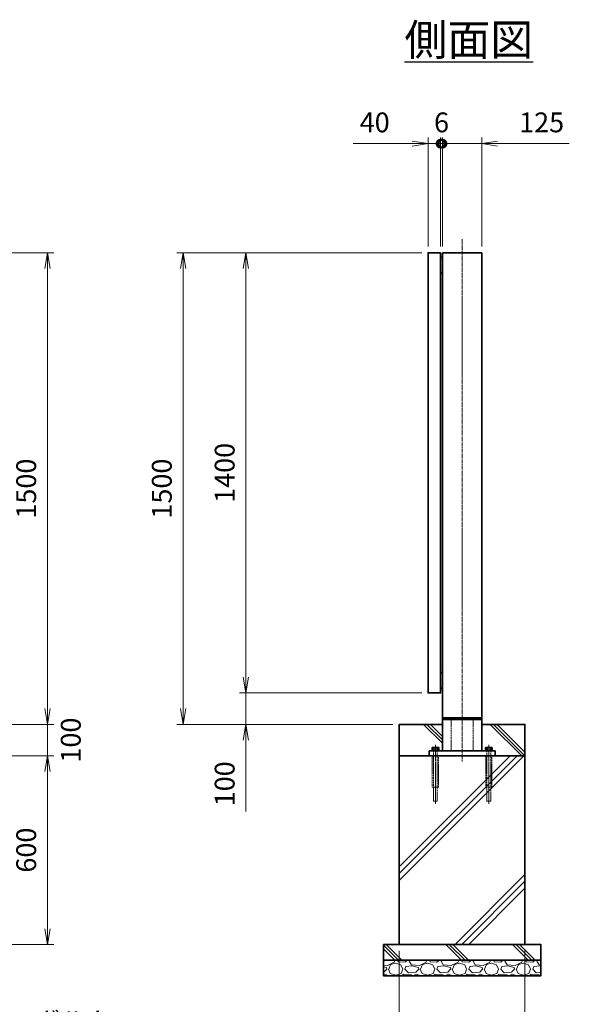
# Model space of a CAD drawing. Units: millimetres. Extents: x 0 to 12045, y 0 to 8400.
# Drawn here: x 6275 to 8023, y 1881 to 5013 of the extents above; entities that cross this region are included whole.
import ezdxf

# ---------------------------------------------------------------- set-up
doc = ezdxf.new("R2010")
doc.units = ezdxf.units.MM
doc.header["$PDMODE"] = 35
doc.linetypes.add('AM_ISO02W050', pattern=[7.5, 6, -1.5])
doc.linetypes.add('AM_ISO08W050', pattern=[18, 12, -1.5, 3, -1.5])
for name, color, linetype, lineweight in [('ハッチング', 8, 'Continuous', 13), ('外形線', 7, 'Continuous', 35), ('寸法線', 4, 'Continuous', 18), ('文字', 254, 'Continuous', 25), ('細線', 2, 'Continuous', 35), ('軸線', 200, 'AM_ISO08W050', 15), ('隠れ線', 140, 'AM_ISO02W050', 18)]:
    doc.layers.add(name, color=color, linetype=linetype, lineweight=lineweight)
doc.styles.add('ACISOTS', font='simplex.shx', dxfattribs={"width": 0.8, "bigfont": 'bigfont.shx'})
doc.styles.get("Standard").update_dxf_attribs({"font": 'romans.shx', "width": 0.8, "bigfont": 'bigfont.shx'})
doc.dimstyles.new('AM_ISO$0', dxfattribs={"dimtxt": 3.15, "dimasz": 2.5, "dimexe": 1, "dimexo": 1, "dimgap": 1.4, "dimtad": 1, "dimdsep": 46, "dimtxsty": 'ACISOTS', "dimblk": 'OPEN', "dimcen": 0, "dimclrd": 256, "dimclre": 256, "dimclrt": 254, "dimazin": 2, "dimtp": 0.1, "dimtm": 0.1, "dimtfac": 0.71, "dimtix": 1, "dimtmove": 1, "dimatfit": 3, "dimldrblk": 'OPEN', "dimfxl": 1, "dimlwd": -1, "dimlwe": -1, "dimarcsym": 0})
pattern_1 = [(135, (-90772.64, 167713.04), (-106.06602, -106.06602), []), (135, (-90772.64, 167723.92), (-106.06602, -106.06602), []), (135, (-90772.64, 167734.8), (-106.06602, -106.06602), [])]

# ---------------------------------------------------------------- blocks, each defined once
blk = doc.blocks.new('_Open')
at = {"color": 0, "linetype": 'ByBlock', "lineweight": -2}
for p, q in [((-1, 0.167), (0, 0)), ((-1, -0.167), (0, 0)), ((0, 0), (-1, 0))]:
    blk.add_line(p, q, dxfattribs=at)
blk = doc.blocks.new('*D71')
at = {"layer": 'Defpoints', "color": 0}
for p in [(5490.2, 4271.5), (6363.3, 4271.5), (5627.7, 2771.5)]:
    blk.add_point(p, dxfattribs=at)
at = {"layer": '寸法線'}
for p, q in [((5510.2, 4271.5), (6383.3, 4271.5)), ((6363.3, 2821.5), (6363.3, 4221.5)), ((5647.7, 2771.5), (6383.3, 2771.5))]:
    blk.add_line(p, q, dxfattribs=at)
at = {"layer": '寸法線', "xscale": 50, "yscale": 50, "zscale": 50}
for p, rotation in [((6363.3, 4271.5), 90), ((6363.3, 2771.5), 270)]:
    blk.add_blockref('_Open', p, dxfattribs=dict(at, rotation=rotation))
at = {"layer": '寸法線', "color": 254, "insert": (6303.8, 3521.5), "char_height": 63, "attachment_point": 5, "rotation": 90, "style": 'ACISOTS'}
blk.add_mtext('1500', dxfattribs=at)
blk = doc.blocks.new('*D58')
at = {"layer": 'Defpoints', "color": 0}
for p in [(5627.7, 2771.5), (6363.3, 2771.5), (5627.7, 2671.5)]:
    blk.add_point(p, dxfattribs=at)
at = {"layer": '寸法線'}
for p, q in [((6363.3, 2821.5), (6363.3, 2871.5)), ((5647.7, 2771.5), (6383.3, 2771.5)), ((6363.3, 2671.5), (6363.3, 2771.5)), ((5647.7, 2671.5), (6383.3, 2671.5)), ((6363.3, 2621.5), (6363.3, 2571.5))]:
    blk.add_line(p, q, dxfattribs=at)
at = {"layer": '寸法線', "xscale": 50, "yscale": 50, "zscale": 50}
for p, rotation in [((6363.3, 2771.5), 270), ((6363.3, 2671.5), 90)]:
    blk.add_blockref('_Open', p, dxfattribs=dict(at, rotation=rotation))
at = {"layer": '寸法線', "color": 254, "insert": (6445.6, 2721.5), "char_height": 63, "attachment_point": 5, "rotation": 90, "style": 'ACISOTS'}
blk.add_mtext('100', dxfattribs=at)
blk = doc.blocks.new('*D59')
at = {"layer": 'Defpoints', "color": 0}
for p in [(5627.7, 2671.5), (5677.7, 2071.5), (6363.3, 2071.5)]:
    blk.add_point(p, dxfattribs=at)
at = {"layer": '寸法線'}
for p, q in [((5647.7, 2671.5), (6383.3, 2671.5)), ((6363.3, 2621.5), (6363.3, 2121.5)), ((5697.7, 2071.5), (6383.3, 2071.5))]:
    blk.add_line(p, q, dxfattribs=at)
at = {"layer": '寸法線', "xscale": 50, "yscale": 50, "zscale": 50}
for p, rotation in [((6363.3, 2671.5), 90), ((6363.3, 2071.5), 270)]:
    blk.add_blockref('_Open', p, dxfattribs=dict(at, rotation=rotation))
at = {"layer": '寸法線', "color": 254, "insert": (6303.8, 2371.5), "char_height": 63, "attachment_point": 5, "rotation": 90, "style": 'ACISOTS'}
blk.add_mtext('600', dxfattribs=at)
blk = doc.blocks.new('PROFSP005ACXU6')
at = {"layer": '外形線'}
for p, q in [((0.6, 8.3), (0, 8.3)), ((0, 8.3), (0, 0)), ((0, -8.3), (0, 0)), ((5.4, 10.4), (0.6, 10.4)), ((0.6, 10.4), (0.6, 8.3)), ((0.6, 8.3), (0.6, 0)), ((10, 5.2), (0.6, 5.2)), ((10, 10.4), (5.4, 10.4)), ((10.8, 9), (10, 10.4)), ((10.8, 0), (10.8, 9)), ((0.6, -8.3), (0, -8.3)), ((0.6, -8.3), (0.6, 0)), ((10, -5.2), (0.6, -5.2)), ((0.6, -10.4), (0.6, -8.3)), ((5.4, -10.4), (0.6, -10.4)), ((10, -10.4), (5.4, -10.4)), ((10.8, -9), (10, -10.4)), ((10.8, 0), (10.8, -9))]:
    blk.add_line(p, q, dxfattribs=at)
for centre, radius, start, end in [((6.2, 7.8), 4.6, 325.6159, 34.3841), ((-6.4, 0), 17.2, 342.4121, 17.5879), ((6.2, -7.8), 4.6, 325.6159, 34.3841)]:
    blk.add_arc(centre, radius, start, end, dxfattribs=at)
blk = doc.blocks.new('A$C7A822601')
at = {"zscale": 0.7000000000000001, "rotation": 89.99999999999999}
blk.add_blockref('PROFSP005ACXU6', (0, 0), dxfattribs=at)
blk = doc.blocks.new('_DOTSMALL')
at = {"color": 0, "linetype": 'ByBlock', "const_width": 0.5}
blk.add_lwpolyline([(-0.0625, 0, 1), (0.0625, 0, 1)], format="xyb", close=True, dxfattribs=at)
blk = doc.blocks.new('*D42')
at = {"layer": 'Defpoints', "color": 0}
for p in [(7613.8, 4618.8), (7573.8, 4271.5), (7613.8, 4271.5)]:
    blk.add_point(p, dxfattribs=at)
at = {"layer": '寸法線'}
for p, q in [((7573.8, 4291.5), (7573.8, 4638.8)), ((7613.8, 4291.5), (7613.8, 4638.8)), ((7335.4, 4618.8), (7573.8, 4618.8)), ((7523.8, 4618.8), (7473.8, 4618.8)), ((7573.8, 4618.8), (7613.8, 4618.8)), ((7573.8, 4618.8), (7613.8, 4618.8)), ((7613.8, 4618.8), (7663.8, 4618.8))]:
    blk.add_line(p, q, dxfattribs=at)
at = {"layer": '寸法線', "xscale": 50, "yscale": 50, "zscale": 50}
blk.add_blockref('_Open', (7573.8, 4618.8), dxfattribs=at)
at = {"layer": '寸法線', "xscale": 50, "yscale": 50, "zscale": 50, "rotation": 180}
blk.add_blockref('_DOTSMALL', (7613.8, 4618.8), dxfattribs=at)
at = {"layer": '寸法線', "color": 254, "insert": (7404.2, 4678.3), "char_height": 63, "attachment_point": 5, "style": 'ACISOTS'}
blk.add_mtext('40', dxfattribs=at)
blk = doc.blocks.new('*D43')
at = {"layer": 'Defpoints', "color": 0}
for p in [(7613.8, 4618.8), (7613.8, 4271.5), (7619.8, 4271.5)]:
    blk.add_point(p, dxfattribs=at)
at = {"layer": '寸法線'}
for p, q in [((7613.8, 4291.5), (7613.8, 4638.8)), ((7619.8, 4291.5), (7619.8, 4638.8)), ((7613.8, 4618.8), (7563.8, 4618.8)), ((7619.8, 4618.8), (7613.8, 4618.8)), ((7619.8, 4618.8), (7669.8, 4618.8))]:
    blk.add_line(p, q, dxfattribs=at)
at = {"layer": '寸法線', "xscale": 50, "yscale": 50, "zscale": 50}
blk.add_blockref('_DOTSMALL', (7613.8, 4618.8), dxfattribs=at)
at = {"layer": '寸法線', "xscale": 50, "yscale": 50, "zscale": 50, "rotation": 180}
blk.add_blockref('_DOTSMALL', (7619.8, 4618.8), dxfattribs=at)
at = {"layer": '寸法線', "color": 254, "insert": (7616.8, 4678.3), "char_height": 63, "attachment_point": 5, "style": 'ACISOTS'}
blk.add_mtext('6', dxfattribs=at)
blk = doc.blocks.new('*D44')
at = {"layer": 'Defpoints', "color": 0}
for p in [(7619.8, 4618.8), (7619.8, 4271.5), (7744.8, 4271.5)]:
    blk.add_point(p, dxfattribs=at)
at = {"layer": '寸法線'}
for p, q in [((7619.8, 4291.5), (7619.8, 4638.8)), ((7744.8, 4291.5), (7744.8, 4638.8)), ((7694.8, 4618.8), (7619.8, 4618.8)), ((7744.8, 4618.8), (7694.8, 4618.8)), ((8023.3, 4618.8), (7744.8, 4618.8)), ((7794.8, 4618.8), (7844.8, 4618.8))]:
    blk.add_line(p, q, dxfattribs=at)
at = {"layer": '寸法線', "xscale": 50, "yscale": 50, "zscale": 50}
blk.add_blockref('_DOTSMALL', (7619.8, 4618.8), dxfattribs=at)
at = {"layer": '寸法線', "xscale": 50, "yscale": 50, "zscale": 50, "rotation": 180}
blk.add_blockref('_Open', (7744.8, 4618.8), dxfattribs=at)
at = {"layer": '寸法線', "color": 254, "insert": (7935.3, 4678.3), "char_height": 63, "attachment_point": 5, "style": 'ACISOTS'}
blk.add_mtext('125', dxfattribs=at)
blk = doc.blocks.new('*D45')
at = {"layer": 'Defpoints', "color": 0}
for p in [(7482.3, 2071.5), (7882.3, 2071.5), (7882.3, 1636.6)]:
    blk.add_point(p, dxfattribs=at)
at = {"layer": '寸法線'}
for p, q in [((7482.3, 2051.5), (7482.3, 1616.6)), ((7882.3, 2051.5), (7882.3, 1616.6)), ((7532.3, 1636.6), (7832.3, 1636.6))]:
    blk.add_line(p, q, dxfattribs=at)
at = {"layer": '寸法線', "xscale": 50, "yscale": 50, "zscale": 50, "rotation": 180}
blk.add_blockref('_Open', (7482.3, 1636.6), dxfattribs=at)
at = {"layer": '寸法線', "xscale": 50, "yscale": 50, "zscale": 50}
blk.add_blockref('_Open', (7882.3, 1636.6), dxfattribs=at)
at = {"layer": '寸法線', "color": 254, "insert": (7682.3, 1696.1), "char_height": 63, "attachment_point": 5, "style": 'ACISOTS'}
blk.add_mtext('400', dxfattribs=at)
blk = doc.blocks.new('*S29')
at = {"layer": '寸法線', "linetype": 'Continuous'}
for p, q in [((-91470.8, 2897966.9), (-91491.7, 2898012.3)), ((-91463.3, 2897970.4), (-91491.7, 2898012.3)), ((-91491.7, 2898012.3), (-91478.4, 2897963.4))]:
    blk.add_line(p, q, dxfattribs=at)
at = {"layer": '寸法線'}
for p, q in [((-91037.5, 2897021.3), (-91470.8, 2897966.9)), ((-90353.4, 2897021.3), (-91037.5, 2897021.3))]:
    blk.add_line(p, q, dxfattribs=at)
at = {"layer": '寸法線', "color": 254, "insert": (-90974.5, 2897052.8), "char_height": 63, "attachment_point": 7, "style": 'ACISOTS'}
blk.add_mtext('アンカ-ボルト\\PM12×160\u3000ユニクロ', dxfattribs=at)
blk = doc.blocks.new('*D67')
at = {"layer": 'Defpoints', "color": 0}
for p in [(7573.8, 2871.5), (6994.6, 2771.5), (7482.3, 2771.5)]:
    blk.add_point(p, dxfattribs=at)
at = {"layer": '寸法線'}
for p, q in [((6994.6, 2921.5), (6994.6, 2971.5)), ((7553.8, 2871.5), (6974.6, 2871.5)), ((6994.6, 2871.5), (6994.6, 2771.5)), ((6994.6, 2871.5), (6994.6, 2771.5)), ((7462.3, 2771.5), (6974.6, 2771.5)), ((6994.6, 2494.4), (6994.6, 2771.5)), ((6994.6, 2721.5), (6994.6, 2671.5))]:
    blk.add_line(p, q, dxfattribs=at)
at = {"layer": '寸法線', "xscale": 50, "yscale": 50, "zscale": 50}
for p, rotation in [((6994.6, 2871.5), 270), ((6994.6, 2771.5), 90)]:
    blk.add_blockref('_Open', p, dxfattribs=dict(at, rotation=rotation))
at = {"layer": '寸法線', "color": 254, "insert": (6935.1, 2582.4), "char_height": 63, "attachment_point": 5, "rotation": 90, "style": 'ACISOTS'}
blk.add_mtext('100', dxfattribs=at)
blk = doc.blocks.new('*D46')
at = {"layer": 'Defpoints', "color": 0}
for p in [(6994.6, 4271.5), (7573.8, 4271.5), (7573.8, 2871.5)]:
    blk.add_point(p, dxfattribs=at)
at = {"layer": '寸法線'}
for p, q in [((7553.8, 4271.5), (6974.6, 4271.5)), ((6994.6, 2921.5), (6994.6, 4221.5)), ((7553.8, 2871.5), (6974.6, 2871.5))]:
    blk.add_line(p, q, dxfattribs=at)
at = {"layer": '寸法線', "xscale": 50, "yscale": 50, "zscale": 50}
for p, rotation in [((6994.6, 4271.5), 90), ((6994.6, 2871.5), 270)]:
    blk.add_blockref('_Open', p, dxfattribs=dict(at, rotation=rotation))
at = {"layer": '寸法線', "color": 254, "insert": (6935.1, 3571.5), "char_height": 63, "attachment_point": 5, "rotation": 90, "style": 'ACISOTS'}
blk.add_mtext('1400', dxfattribs=at)
blk = doc.blocks.new('*D47')
at = {"layer": 'Defpoints', "color": 0}
for p in [(6794.6, 4271.5), (7573.8, 4271.5), (7482.3, 2771.5)]:
    blk.add_point(p, dxfattribs=at)
at = {"layer": '寸法線'}
for p, q in [((7553.8, 4271.5), (6774.6, 4271.5)), ((6794.6, 2821.5), (6794.6, 4221.5)), ((7462.3, 2771.5), (6774.6, 2771.5))]:
    blk.add_line(p, q, dxfattribs=at)
at = {"layer": '寸法線', "xscale": 50, "yscale": 50, "zscale": 50}
for p, rotation in [((6794.6, 4271.5), 90), ((6794.6, 2771.5), 270)]:
    blk.add_blockref('_Open', p, dxfattribs=dict(at, rotation=rotation))
at = {"layer": '寸法線', "color": 254, "insert": (6735.1, 3521.5), "char_height": 63, "attachment_point": 5, "rotation": 90, "style": 'ACISOTS'}
blk.add_mtext('1500', dxfattribs=at)

msp = doc.modelspace()

# ---------------------------------------------------------------- hatches: boundary and pattern name
at = {"layer": 'ハッチング'}
h = msp.add_hatch(dxfattribs=at)
h.set_pattern_fill('JIS_RC_10', color=256, scale=15, angle=90)
h.set_pattern_definition(pattern_1)
edge = h.paths.add_edge_path()
edge.add_line((7482.308, 2671.518), (7577.308, 2671.518))
edge.add_line((7577.308, 2671.518), (7577.308, 2687.518))
edge.add_line((7577.308, 2687.518), (7589.008, 2687.518))
edge.add_line((7589.008, 2687.518), (7589.008, 2688.118))
edge.add_line((7589.008, 2688.118), (7586.916, 2688.118))
edge.add_line((7586.916, 2688.118), (7586.916, 2697.514))
edge.add_arc((7589.514, 2693.718), 4.6, 115.615842, 124.384135, ccw=False)
edge.add_line((7587.525, 2697.866), (7588.308, 2698.318))
edge.add_line((7588.308, 2698.318), (7589.514, 2698.318))
edge.add_line((7589.514, 2698.318), (7597.308, 2698.318))
edge.add_line((7597.308, 2698.318), (7605.103, 2698.318))
edge.add_line((7605.103, 2698.318), (7606.308, 2698.318))
edge.add_line((7606.308, 2698.318), (7607.091, 2697.866))
edge.add_arc((7605.103, 2693.718), 4.6, 55.615865, 64.384158, ccw=False)
edge.add_line((7607.701, 2697.514), (7607.701, 2688.118))
edge.add_line((7607.701, 2688.118), (7605.608, 2688.118))
edge.add_line((7605.608, 2688.118), (7605.608, 2687.518))
edge.add_line((7605.608, 2687.518), (7619.808, 2687.518))
edge.add_line((7619.808, 2687.518), (7619.808, 2771.518))
edge.add_line((7619.808, 2771.518), (7482.308, 2771.518))
edge.add_line((7482.308, 2771.518), (7482.308, 2671.518))
h = msp.add_hatch(dxfattribs=at)
h.set_pattern_fill('JIS_RC_10', color=256, scale=15, angle=90)
h.set_pattern_definition(pattern_1)
edge = h.paths.add_edge_path()
edge.add_line((7744.808, 2687.518), (7759.008, 2687.518))
edge.add_line((7759.008, 2687.518), (7759.008, 2688.118))
edge.add_line((7759.008, 2688.118), (7756.916, 2688.118))
edge.add_line((7756.916, 2688.118), (7756.916, 2697.514))
edge.add_arc((7759.514, 2693.718), 4.6, 115.615842, 124.384135, ccw=False)
edge.add_line((7757.525, 2697.866), (7758.308, 2698.318))
edge.add_line((7758.308, 2698.318), (7759.514, 2698.318))
edge.add_line((7759.514, 2698.318), (7767.308, 2698.318))
edge.add_line((7767.308, 2698.318), (7775.103, 2698.318))
edge.add_line((7775.103, 2698.318), (7776.308, 2698.318))
edge.add_line((7776.308, 2698.318), (7777.091, 2697.866))
edge.add_arc((7775.103, 2693.718), 4.6, 55.615865, 64.384158, ccw=False)
edge.add_line((7777.701, 2697.514), (7777.701, 2688.118))
edge.add_line((7777.701, 2688.118), (7775.608, 2688.118))
edge.add_line((7775.608, 2688.118), (7775.608, 2687.518))
edge.add_line((7775.608, 2687.518), (7787.308, 2687.518))
edge.add_line((7787.308, 2687.518), (7787.308, 2671.518))
edge.add_line((7787.308, 2671.518), (7882.308, 2671.518))
edge.add_line((7882.308, 2671.518), (7882.308, 2771.518))
edge.add_line((7882.308, 2771.518), (7744.808, 2771.518))
edge.add_line((7744.808, 2771.518), (7744.808, 2687.518))
h = msp.add_hatch(dxfattribs=at)
h.set_pattern_fill('JIS_RC_10', color=256, scale=30)
h.set_pattern_definition([(45, (-86772.64, 167713.04), (-212.13203, 212.13203), []), (45, (-86750.9, 167713.04), (-212.13203, 212.13203), []), (45, (-86729.14, 167713.04), (-212.13203, 212.13203), [])])
h.paths.add_polyline_path([(7882.308, 2671.518), (7763.808, 2671.518), (7599.808, 2671.518), (7482.308, 2671.518), (7482.308, 2071.518), (7882.308, 2071.518)])
h = msp.add_hatch(dxfattribs=at)
h.set_pattern_fill('JIS_RC_10', color=256, scale=15, angle=90)
h.set_pattern_definition([(135, (-4093.16, -2751.11), (-106.066, -106.066), []), (135, (-4093.16, -2740.23), (-106.066, -106.066), []), (135, (-4093.16, -2729.36), (-106.066, -106.066), [])])
h.paths.add_polyline_path([(7932.308, 2071.518), (7432.308, 2071.518), (7432.308, 2021.518), (7932.308, 2021.518)])
h = msp.add_hatch(dxfattribs=at)
h.set_pattern_fill('GRAVEL', color=256, scale=4)
h.set_pattern_definition([(228.01279, (-8102.7884, 570.004), (-812.8, -914.4), [13.66886, -1353.21935]), (184.96974, (-8111.9324, 559.8437), (1219.1999995, 101.6000058), [23.4562, -2322.16196]), (132.510447, (-8135.3004, 557.8117), (1016.0000004, -1117.5999996), [16.53926, -1637.3889]), (267.27369, (-8174.9244, 532.4117), (101.6000002, 2032), [21.3602, -2114.6575]), (292.833654, (-8175.9404, 511.0757), (-508, 1219.2), [20.94535, -2073.5923]), (357.27369, (-8167.8124, 491.7717), (-2032, 101.6000002), [21.3602, -2114.6575]), (37.69424, (-8146.4764, 490.7557), (-1320.79999994, -1016.0000001), [28.24775, -2796.5246]), (72.255328, (-8124.1244, 508.0277), (711.2000002, 2235.1999999), [26.6688, -2640.21026]), (121.429566, (-8115.9964, 533.4277), (-812.8000001, 1320.8), [21.4325, -2121.8218]), (175.23636, (-8127.172, 551.716), (1117.6, -101.6), [24.46853, -1198.9575]), (222.397438, (-8151.5564, 553.7477), (-1219.19999996, -1117.60000004), [31.6431, -3132.6709]), (138.814075, (-8074.34, 531.396), (-711.2, 609.6), [10.8002, -1069.22263]), (171.469234, (-8082.4684, 538.5077), (1320.8, -203.1999998), [20.5473, -2034.18556]), (225, (-8102.79, 541.556), (-1e-14, -101.6), [14.3684, -129.3157]), (203.19859, (-8109.9, 553.748), (508, 203.2), [7.73765, -766.0249]), (291.80141, (-8117.012, 550.7), (-101.6, 304.8), [10.9426, -536.1901]), (30.96376, (-8112.948, 540.54), (304.8, 203.2), [17.7728, -574.6519]), (161.56505, (-8097.71, 549.684), (203.2, -101.6), [12.8515, -308.4359]), (16.38954, (-8175.9404, 550.6997), (1016, 304.8), [18.0035, -1782.35307]), (70.346176, (-8158.6684, 555.78), (-406.4, -1117.6), [15.10396, -1495.2886]), (293.19859, (-8097.708, 570.004), (-203.2, 508), [15.4752, -758.28734]), (343.61046, (-8091.6124, 555.7797), (-1016, 304.8), [18.0035, -1782.35307]), (339.443955, (-8175.94, 487.708), (-508, 203.2), [17.3614, -850.7094]), (294.77514, (-8159.6844, 481.612), (-508.0000006, 1117.5999997), [14.5469, -1440.14374]), (66.80141, (-8096.692, 468.404), (203.2, 508), [15.4752, -758.28734]), (17.354025, (-8090.5964, 482.6277), (-1320.8, -406.4), [17.0313, -1686.09504]), (69.443955, (-8146.476, 468.404), (-203.2, -508), [8.6807, -859.3901]), (101.30993, (-8102.788, 468.404), (-101.6, 406.4), [5.1806, -512.8798]), (165.96376, (-8103.804, 473.484), (304.8, -101.6), [20.94535, -397.9622]), (186.009006, (-8124.1244, 478.5637), (1016, 101.6), [19.4107, -1921.6546]), (303.69007, (-8112.948, 531.396), (-101.6, 203.2), [14.65296, -351.67105]), (353.157227, (-8104.8204, 519.2037), (1727.2, -203.1999999), [25.58227, -2532.64036]), (60.945396, (-8079.42, 516.156), (-406.4, -711.2), [10.4603, -1035.5757]), (90, (-8074.34, 525.3), (-101.6, 101.6), [6.096, -95.504]), (120.256437, (-8126.1564, 481.612), (406.4, -711.2), [14.1147, -1397.35763]), (48.01279, (-8133.2684, 493.804), (812.8, 914.4), [27.3377, -1339.5505]), (0, (-8114.98, 514.12), (101.6, 101.6), [26.416, -75.184]), (325.304846, (-8088.5644, 514.1237), (1016.0000004, -711.1999995), [16.0644, -1590.37267]), (254.0546, (-8075.356, 504.98), (-101.6, -406.4), [14.79316, -724.866]), (207.645975, (-8079.4204, 490.7557), (-1930.4000001, -1015.9999999), [24.0858, -2384.4986]), (175.42608, (-8100.7564, 479.5797), (-1320.8, 101.6), [25.4812, -2522.63386])])
h.paths.add_polyline_path([(7932.308, 1971.518), (7932.308, 2021.518), (7432.308, 2021.518), (7432.308, 1971.518)])

# ---------------------------------------------------------------- linework, layer by layer
at = {"layer": '外形線'}
for p, q in [((7619.808, 4271.518), (7619.808, 2687.518)), ((7619.808, 4271.518), (7744.808, 4271.518)), ((7744.808, 4271.518), (7744.808, 2687.518)), ((7744.808, 2792.518), (7619.808, 2792.518)), ((7647.308, 2792.518), (7647.308, 2787.518)), ((7717.308, 2792.518), (7717.308, 2787.518)), ((7619.808, 2787.518), (7744.808, 2787.518)), ((7787.308, 2687.518), (7577.308, 2687.518)), ((7577.308, 2687.518), (7577.308, 2671.518)), ((7577.308, 2671.518), (7787.308, 2671.518)), ((7787.308, 2687.518), (7787.308, 2671.518))]:
    msp.add_line(p, q, dxfattribs=at)
for points in [[(7613.808, 4271.518), (7573.808, 4271.518), (7573.808, 2871.518), (7613.808, 2871.518)], [(7613.808, 4206.518), (7619.808, 4206.518), (7619.808, 4256.518), (7613.808, 4256.518)], [(7613.808, 2886.518), (7619.808, 2886.518), (7619.808, 2936.518), (7613.808, 2936.518)], [(7482.308, 2671.518), (7882.308, 2671.518), (7882.308, 2071.518), (7482.308, 2071.518)], [(7432.308, 2071.518), (7932.308, 2071.518), (7932.308, 2021.518), (7432.308, 2021.518)], [(7932.308, 2021.518), (7432.308, 2021.518), (7432.308, 1971.518), (7932.308, 1971.518)]]:
    msp.add_lwpolyline(points, close=True, dxfattribs=at)
msp.add_lwpolyline([(7619.808, 2771.518), (7482.308, 2771.518), (7482.308, 2671.518), (7882.308, 2671.518), (7882.308, 2771.518), (7744.808, 2771.518)], dxfattribs=at)
at = {"layer": '軸線'}
for p, q in [((7682.308, 4315.224), (7682.308, 2653.005)), ((7597.308, 2706.858), (7597.308, 2518.978)), ((7767.308, 2706.858), (7767.308, 2518.978))]:
    msp.add_line(p, q, dxfattribs=at)
at = {"layer": '隠れ線'}
for p, q in [((7647.308, 2687.518), (7647.308, 2787.518)), ((7717.308, 2687.518), (7717.308, 2787.518)), ((7587.308, 2671.518), (7587.308, 2571.518)), ((7591.308, 2687.518), (7591.308, 2671.518)), ((7591.308, 2671.518), (7591.308, 2527.518)), ((7603.308, 2687.518), (7603.308, 2671.518)), ((7603.308, 2527.518), (7603.308, 2671.518)), ((7607.308, 2571.518), (7607.308, 2671.518)), ((7757.308, 2671.518), (7757.308, 2571.518)), ((7761.308, 2687.518), (7761.308, 2671.518)), ((7761.308, 2671.518), (7761.308, 2527.518)), ((7773.308, 2687.518), (7773.308, 2671.518)), ((7773.308, 2527.518), (7773.308, 2671.518)), ((7777.308, 2571.518), (7777.308, 2671.518)), ((7587.308, 2571.518), (7607.308, 2571.518)), ((7757.308, 2571.518), (7777.308, 2571.518)), ((7591.308, 2527.518), (7603.308, 2527.518)), ((7761.308, 2527.518), (7773.308, 2527.518))]:
    msp.add_line(p, q, dxfattribs=at)

# ---------------------------------------------------------------- block references
at = {"layer": '寸法線'}
msp.add_blockref('*S29', (97005.384, -2895383.463), dxfattribs=at)
at = {"layer": '細線'}
for p in [(7597.308, 2687.518), (7767.308, 2687.518)]:
    msp.add_blockref('A$C7A822601', p, dxfattribs=at)

# ---------------------------------------------------------------- texts
at = {"layer": '文字', "color": 254, "lineweight": 25, "insert": (7498.893, 4999.211), "char_height": 100, "width": 657.54514, "attachment_point": 1}
msp.add_mtext('{\\L側面図}', dxfattribs=at)

# ---------------------------------------------------------------- dimensions: what is measured, and where the dimension line sits
at = {"layer": '寸法線'}
for base, p1, p2, picture, middle in [((7613.808, 4618.846), (7573.808, 4271.518), (7613.808, 4271.518), '*D42', (7404.245, 4670.82)), ((7619.808, 4618.846), (7744.808, 4271.518), (7619.808, 4271.518), '*D44', (7935.278, 4620.081))]:
    dim = msp.add_linear_dim(base=base, p1=p1, p2=p2, dimstyle='AM_ISO$0', override={"dimscale": 20, "dimblk1": 'Open', "dimblk2": 'DOTSMALL', "dimsah": 1}, dxfattribs=at)
    dim.commit()
    dim.dimension.update_dxf_attribs({"geometry": picture, "text_midpoint": middle, "dimtype": 160})
for base, p1, p2, override, picture, middle in [((7613.808, 4618.846), (7619.808, 4271.518), (7613.808, 4271.518), {"dimscale": 20, "dimblk1": 'DOTSMALL', "dimblk2": 'DOTSMALL', "dimsah": 1}, '*D43', (7616.808, 4678.346)), ((7882.308, 1636.588), (7482.308, 2071.518), (7882.308, 2071.518), {"dimscale": 20}, '*D45', (7682.308, 1696.088))]:
    dim = msp.add_linear_dim(base=base, p1=p1, p2=p2, dimstyle='AM_ISO$0', override=override, dxfattribs=at)
    dim.commit()
    dim.dimension.update_dxf_attribs({"geometry": picture, "text_midpoint": middle})
for base, p1, p2, override, picture, middle in [((6363.278, 4271.518), (5627.704, 2771.518), (5490.204, 4271.518), {"dimscale": 20}, '*D71', (6303.778, 3521.518)), ((6794.591, 4271.518), (7482.308, 2771.518), (7573.808, 4271.518), {"dimscale": 20, "dimpost": ''}, '*D47', (6735.091, 3521.518)), ((6994.591, 4271.518), (7573.808, 2871.518), (7573.808, 4271.518), {"dimscale": 20}, '*D46', (6935.091, 3571.518)), ((6363.278, 2071.518), (5627.704, 2671.518), (5677.704, 2071.518), {"dimscale": 20}, '*D59', (6303.778, 2371.518))]:
    dim = msp.add_linear_dim(base=base, p1=p1, p2=p2, angle=90, dimstyle='AM_ISO$0', override=override, dxfattribs=at)
    dim.commit()
    dim.dimension.update_dxf_attribs({"geometry": picture, "text_midpoint": middle})
for base, p1, p2, override, picture, middle in [((6994.591, 2771.518), (7573.808, 2871.518), (7482.308, 2771.518), {"dimscale": 20}, '*D67', (6948.392, 2582.436)), ((6363.278, 2771.518), (5627.704, 2671.518), (5627.704, 2771.518), {"dimscale": 20, "dimtmove": 2}, '*D58', (6445.617, 2721.518))]:
    dim = msp.add_linear_dim(base=base, p1=p1, p2=p2, angle=90, dimstyle='AM_ISO$0', override=override, dxfattribs=at)
    dim.commit()
    dim.dimension.update_dxf_attribs({"geometry": picture, "text_midpoint": middle, "dimtype": 160})

doc.saveas('drawing.dxf')
